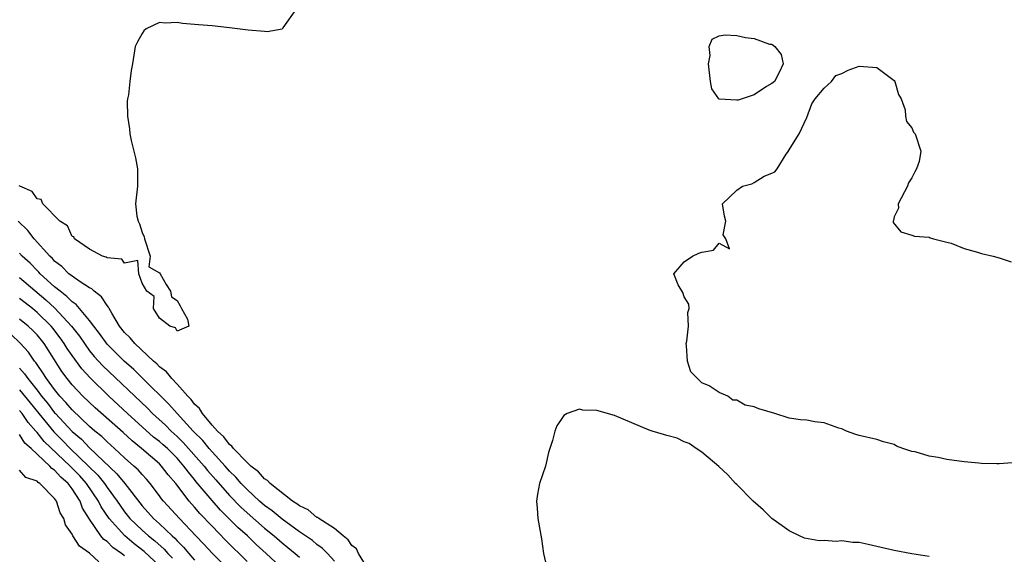
# Model space of a CAD drawing. Units: inches. Extents: x 2661000 to 2664000, y 1557000 to 1560000.
# Drawn here: x 2662125 to 2662238, y 1557207 to 1557268 of the extents above; entities that cross this region are included whole.
import ezdxf

# ---------------------------------------------------------------- set-up
doc = ezdxf.new("R2010")
doc.units = ezdxf.units.IN
doc.header["$MEASUREMENT"] = 0
doc.layers.add('LD26611557_2ft', color=134, linetype='Continuous')

msp = doc.modelspace()

# ---------------------------------------------------------------- linework, layer by layer
at = {"layer": 'LD26611557_2ft'}
for points, elevation in [([(2662156.67, 1557269.33), (2662155.11, 1557267.11), (2662155.03, 1557266.97), (2662153.32, 1557266.68), (2662153, 1557266.72), (2662151.13, 1557266.87), (2662149, 1557267.13), (2662147, 1557267.34), (2662145.46, 1557267.46), (2662145, 1557267.52), (2662143.61, 1557267.61), (2662143, 1557267.75), (2662141.65, 1557267.65), (2662141, 1557267.72), (2662139.48, 1557267), (2662139.21, 1557266.79), (2662139, 1557266.47), (2662138.47, 1557265.53), (2662138.22, 1557265), (2662137.91, 1557263), (2662137.75, 1557262.25), (2662137.6, 1557261), (2662137.44, 1557259.44), (2662137.32, 1557259), (2662137.28, 1557258.72), (2662137.34, 1557257), (2662137.57, 1557255.57), (2662137.6, 1557255), (2662137.77, 1557254.23), (2662138.26, 1557252.26), (2662138.49, 1557251), (2662138.48, 1557249), (2662138.26, 1557247), (2662138.41, 1557245.59), (2662138.56, 1557245), (2662138.71, 1557244.71), (2662139, 1557243.71), (2662139.22, 1557243.22), (2662139.26, 1557243), (2662139.94, 1557241), (2662139.77, 1557239.77), (2662141, 1557239.11), (2662141.05, 1557239), (2662141.76, 1557237.76), (2662142.25, 1557237), (2662142.35, 1557236.34), (2662143, 1557235.95), (2662143.34, 1557235.34), (2662143.51, 1557235), (2662144.21, 1557233.79), (2662144.33, 1557233), (2662143, 1557232.41), (2662142.82, 1557232.82), (2662142.18, 1557233), (2662141, 1557233.91), (2662140.29, 1557235), (2662140.39, 1557236.39), (2662139.53, 1557237), (2662139, 1557237.91), (2662138.62, 1557239), (2662138.5, 1557240.5), (2662137, 1557240.2), (2662136.68, 1557240.68), (2662135, 1557240.81), (2662134.9, 1557240.9), (2662134.49, 1557241), (2662133, 1557241.79), (2662131.26, 1557243), (2662131.21, 1557243.21), (2662131, 1557243.25), (2662130.46, 1557244.46), (2662129.58, 1557245), (2662127.66, 1557247), (2662127.47, 1557247.47), (2662127, 1557247.57), (2662126.42, 1557248.42), (2662125.01, 1557249), (2662124.96, 1557249.04)], 8030), ([(2662239, 1557217.39), (2662237, 1557217.27), (2662236.73, 1557217.27), (2662235, 1557217.3), (2662234.67, 1557217.33), (2662233, 1557217.49), (2662231, 1557217.75), (2662230.03, 1557217.97), (2662229, 1557218.12), (2662227.39, 1557218.61), (2662227, 1557218.68), (2662225.97, 1557219), (2662225.28, 1557219.28), (2662225, 1557219.45), (2662223.78, 1557219.78), (2662223, 1557220.03), (2662221, 1557220.49), (2662220.6, 1557220.6), (2662219.56, 1557221), (2662219, 1557221.24), (2662218.66, 1557221.34), (2662217, 1557221.95), (2662215.94, 1557222.06), (2662215, 1557222.23), (2662214.29, 1557222.29), (2662213, 1557222.47), (2662211.37, 1557223), (2662209.53, 1557223.53), (2662209, 1557223.76), (2662207.95, 1557223.95), (2662207, 1557224.55), (2662206.55, 1557224.55), (2662205.98, 1557225), (2662205, 1557225.4), (2662203.83, 1557226.17), (2662203, 1557226.53), (2662202.51, 1557227), (2662201.76, 1557227.76), (2662201.38, 1557229), (2662201.26, 1557230.74), (2662201.22, 1557231), (2662201.3, 1557231.3), (2662201.47, 1557233), (2662201.42, 1557234.58), (2662201.56, 1557235), (2662201.5, 1557235.5), (2662201, 1557236.34), (2662200.83, 1557236.83), (2662200.28, 1557237.72), (2662199.8, 1557239), (2662201, 1557240.35), (2662201.95, 1557241), (2662202.66, 1557241.34), (2662203, 1557241.46), (2662204.32, 1557241.68), (2662205, 1557242.49), (2662206.16, 1557241.84), (2662205.73, 1557243), (2662205.46, 1557243.46), (2662205.74, 1557245), (2662205.58, 1557245.58), (2662205.36, 1557247), (2662207, 1557248.57), (2662207.67, 1557249), (2662208.71, 1557249.29), (2662209, 1557249.44), (2662210.15, 1557250.15), (2662211, 1557250.49), (2662211.35, 1557250.65), (2662211.61, 1557251), (2662212.66, 1557252.66), (2662212.9, 1557253), (2662212.93, 1557253.07), (2662214.14, 1557255), (2662215, 1557256.86), (2662215.59, 1557258.41), (2662215.96, 1557259), (2662217, 1557260.22), (2662217.82, 1557261), (2662218.33, 1557261.67), (2662219, 1557261.91), (2662219.72, 1557262.28), (2662221, 1557262.74), (2662223, 1557262.58), (2662225, 1557261.09), (2662225.06, 1557261), (2662225.48, 1557259.48), (2662225.78, 1557259), (2662226.27, 1557257.73), (2662226.29, 1557257), (2662226.41, 1557256.41), (2662227, 1557255.68), (2662227.2, 1557255.2), (2662227.4, 1557255), (2662228.05, 1557253), (2662227.84, 1557251.84), (2662227.56, 1557251), (2662227.36, 1557250.64), (2662227, 1557249.95), (2662226.62, 1557249.38), (2662226.52, 1557249), (2662225.47, 1557247), (2662225.49, 1557246.51), (2662225, 1557245.51), (2662224.91, 1557245.09), (2662224.87, 1557245), (2662224.87, 1557244.87), (2662225.77, 1557243.77), (2662227, 1557243.42), (2662227.31, 1557243.31), (2662229, 1557243.17), (2662229.11, 1557243.11), (2662229.5, 1557243), (2662231, 1557242.61), (2662231.51, 1557242.49), (2662233, 1557241.88), (2662234.52, 1557241.48), (2662235, 1557241.3), (2662236.33, 1557241), (2662237, 1557240.82), (2662238.37, 1557240.37)], 8032), ([(2662164.97, 1557205.03), (2662163.74, 1557207), (2662163.52, 1557207.52), (2662163, 1557207.9), (2662162.55, 1557208.55), (2662161.98, 1557209), (2662161, 1557209.85), (2662159.2, 1557211), (2662159.1, 1557211.1), (2662159, 1557211.13), (2662157.98, 1557211.98), (2662157, 1557212.44), (2662156.69, 1557212.69), (2662156.2, 1557213), (2662153.63, 1557215), (2662153.35, 1557215.35), (2662153, 1557215.54), (2662152.32, 1557216.32), (2662151.44, 1557217), (2662151, 1557217.41), (2662149.47, 1557219), (2662149.28, 1557219.28), (2662149, 1557219.47), (2662148.35, 1557220.35), (2662147.61, 1557221), (2662147, 1557221.69), (2662145.89, 1557223), (2662145.57, 1557223.57), (2662145, 1557224.08), (2662144.62, 1557224.62), (2662144.23, 1557225), (2662143, 1557226.37), (2662142.4, 1557227), (2662141.78, 1557227.78), (2662141, 1557228.36), (2662140.69, 1557228.69), (2662140.32, 1557229), (2662138.16, 1557231), (2662137.65, 1557231.65), (2662137, 1557232.29), (2662136.43, 1557233), (2662135.53, 1557234.47), (2662135.23, 1557235), (2662135.17, 1557235.17), (2662135, 1557235.35), (2662134.36, 1557236.36), (2662133.53, 1557237), (2662133.27, 1557237.27), (2662133, 1557237.39), (2662131.93, 1557238.07), (2662131, 1557238.71), (2662130.64, 1557239), (2662129.82, 1557239.82), (2662129, 1557240.44), (2662128.74, 1557240.74), (2662128.44, 1557241), (2662126.67, 1557243), (2662125.95, 1557243.95), (2662124.82, 1557245)], 8032), ([(2662161, 1557206.11), (2662160.2, 1557207), (2662159.6, 1557207.6), (2662159, 1557208.04), (2662158.47, 1557208.47), (2662157, 1557209.47), (2662155, 1557210.91), (2662153.87, 1557211.87), (2662153, 1557212.5), (2662152.42, 1557213), (2662151, 1557214.3), (2662150.34, 1557215), (2662149.73, 1557215.73), (2662149, 1557216.43), (2662148.5, 1557217), (2662147, 1557218.62), (2662146.67, 1557219), (2662145.93, 1557219.93), (2662144.86, 1557221), (2662143.01, 1557223), (2662142.07, 1557224.07), (2662139.06, 1557227.06), (2662138.04, 1557228.04), (2662136.96, 1557229), (2662135, 1557230.95), (2662134.15, 1557232.15), (2662133.47, 1557233), (2662133, 1557233.65), (2662131.47, 1557235.47), (2662131, 1557235.78), (2662130.41, 1557236.41), (2662129.62, 1557237), (2662129, 1557237.51), (2662127.36, 1557239), (2662127.19, 1557239.19), (2662127, 1557239.35), (2662126.19, 1557240.19), (2662125.3, 1557241), (2662125, 1557241.34)], 8034), ([(2662125, 1557238.56), (2662128.01, 1557236.01), (2662129.04, 1557235.04), (2662130.93, 1557233), (2662131.84, 1557231.84), (2662132.4, 1557231), (2662133, 1557230.19), (2662133.54, 1557229.54), (2662134.49, 1557228.49), (2662139.61, 1557223.61), (2662140.21, 1557223), (2662141.67, 1557221.67), (2662142.33, 1557221), (2662143, 1557220.39), (2662143.71, 1557219.71), (2662146.09, 1557217), (2662146.49, 1557216.49), (2662147.44, 1557215.44), (2662149, 1557213.63), (2662150.29, 1557212.29), (2662151, 1557211.64), (2662153, 1557209.89), (2662154.09, 1557209), (2662155, 1557208.2), (2662155.68, 1557207.68), (2662156.51, 1557207), (2662157, 1557206.56)], 8036), ([(2662155.33, 1557205), (2662153.18, 1557207), (2662152.03, 1557208.03), (2662151.05, 1557209), (2662149.96, 1557209.96), (2662147.95, 1557211.95), (2662147, 1557213.07), (2662145.2, 1557215.2), (2662145, 1557215.47), (2662144.29, 1557216.29), (2662143.79, 1557217), (2662143, 1557217.9), (2662141.89, 1557219), (2662141.42, 1557219.42), (2662141, 1557219.8), (2662140.32, 1557220.32), (2662137.33, 1557223), (2662135.21, 1557225), (2662133.07, 1557227.07), (2662132.11, 1557228.11), (2662131, 1557229.63), (2662130.44, 1557230.44), (2662130.11, 1557231), (2662129.65, 1557231.65), (2662128.78, 1557232.78), (2662128.61, 1557233), (2662127, 1557234.58), (2662126.48, 1557235), (2662125.65, 1557235.65), (2662125, 1557236.18)], 8038), ([(2662151, 1557206.09), (2662148.54, 1557208.54), (2662147, 1557210.11), (2662145.59, 1557211.59), (2662145, 1557212.3), (2662144.38, 1557213), (2662142.86, 1557215), (2662142, 1557216), (2662141.24, 1557217), (2662141, 1557217.24), (2662138.95, 1557219), (2662137.87, 1557219.87), (2662136.82, 1557220.82), (2662133.65, 1557223.65), (2662132.23, 1557225), (2662131, 1557226.3), (2662130.44, 1557227), (2662129.83, 1557227.83), (2662127.81, 1557231), (2662127, 1557231.99), (2662126.51, 1557232.51), (2662125.98, 1557233), (2662125, 1557233.8)], 8040), ([(2662149.02, 1557205), (2662147.02, 1557207.02), (2662146.07, 1557208.07), (2662145.16, 1557209), (2662143.27, 1557211), (2662141.44, 1557213), (2662141.24, 1557213.24), (2662141, 1557213.6), (2662139.94, 1557215), (2662139.5, 1557215.5), (2662139, 1557216.02), (2662138.55, 1557216.55), (2662138.07, 1557217), (2662137, 1557217.93), (2662135.86, 1557219), (2662135, 1557219.76), (2662134.38, 1557220.38), (2662133.61, 1557221), (2662133, 1557221.54), (2662131, 1557223.41), (2662130.28, 1557224.28), (2662129.6, 1557225), (2662129, 1557225.74), (2662128.07, 1557227), (2662127.67, 1557227.67), (2662127, 1557228.6), (2662126.85, 1557228.85), (2662126.71, 1557229), (2662126.03, 1557230.03), (2662125.07, 1557231.07), (2662124.05, 1557232.05)], 8042), ([(2662125, 1557228.2), (2662125.56, 1557227.56), (2662125.92, 1557227), (2662127, 1557225.66), (2662127.5, 1557225), (2662128.19, 1557224.19), (2662129, 1557223.1), (2662129.09, 1557223), (2662131, 1557220.94), (2662132.06, 1557220.06), (2662133, 1557219.08), (2662136.12, 1557216.12), (2662137.03, 1557215), (2662139, 1557212.45), (2662140.3, 1557211), (2662141, 1557210.38), (2662142.44, 1557209), (2662142.74, 1557208.74), (2662143, 1557208.44), (2662143.73, 1557207.73), (2662144.33, 1557207), (2662145, 1557206.24)], 8044), ([(2662125, 1557225.7), (2662126.22, 1557224.22), (2662127.19, 1557223), (2662128.91, 1557220.91), (2662129.91, 1557219.91), (2662130.79, 1557219), (2662132.89, 1557217), (2662133.94, 1557215.94), (2662134.7, 1557215), (2662135, 1557214.56), (2662136.14, 1557213), (2662136.48, 1557212.48), (2662137, 1557211.75), (2662137.6, 1557211), (2662139, 1557209.66), (2662139.74, 1557209), (2662140.44, 1557208.44), (2662141.51, 1557207.51), (2662141.95, 1557207), (2662142.46, 1557206.46)], 8046), ([(2662141, 1557205.58), (2662139.24, 1557207.24), (2662138.1, 1557208.1), (2662137.02, 1557209), (2662135.23, 1557211), (2662134.34, 1557212.34), (2662134.02, 1557213), (2662132.66, 1557215), (2662131.87, 1557215.87), (2662130.78, 1557217), (2662127.82, 1557219.82), (2662127, 1557220.85), (2662126.92, 1557220.92), (2662126.87, 1557221), (2662125.99, 1557221.99), (2662125.3, 1557223), (2662125, 1557223.37)], 8048), ([(2662229, 1557206.64), (2662227, 1557206.94), (2662225, 1557207.33), (2662223, 1557207.81), (2662222.01, 1557208.01), (2662221, 1557208.24), (2662220.26, 1557208.26), (2662219, 1557208.43), (2662218.35, 1557208.35), (2662217, 1557208.47), (2662216.43, 1557208.43), (2662214.75, 1557208.75), (2662214.17, 1557209), (2662213, 1557209.59), (2662211.01, 1557211), (2662210, 1557212), (2662208.87, 1557213), (2662207, 1557214.87), (2662206.85, 1557215), (2662205.98, 1557215.98), (2662204.93, 1557216.93), (2662203, 1557218.6), (2662202.35, 1557219), (2662201.56, 1557219.56), (2662201, 1557219.78), (2662200.17, 1557220.17), (2662199, 1557220.48), (2662198.61, 1557220.61), (2662197.33, 1557221), (2662197, 1557221.12), (2662193, 1557222.79), (2662191, 1557223.36), (2662189.4, 1557223.4), (2662189, 1557223.49), (2662187.61, 1557223), (2662187.21, 1557222.78), (2662187, 1557222.44), (2662186.41, 1557221.59), (2662186.18, 1557221), (2662185.93, 1557219.93), (2662185.47, 1557218.53), (2662185.14, 1557217), (2662184.44, 1557215), (2662184.2, 1557213.8), (2662184.1, 1557213), (2662184.18, 1557212.18), (2662184.25, 1557211), (2662184.5, 1557209.5), (2662184.67, 1557208.67), (2662184.9, 1557207), (2662185.35, 1557205)], 8032), ([(2662137, 1557206.72), (2662136.64, 1557207), (2662135.67, 1557207.67), (2662135, 1557208.35), (2662134.61, 1557208.61), (2662134.3, 1557209), (2662133, 1557210.92), (2662132.2, 1557212.2), (2662131.92, 1557213), (2662131, 1557214.38), (2662130.53, 1557215), (2662129.71, 1557215.71), (2662129, 1557216.52), (2662128.7, 1557216.7), (2662128.46, 1557217), (2662126.32, 1557219), (2662125.61, 1557219.61), (2662125, 1557220.6)], 8050), ([(2662134.04, 1557206.04), (2662133, 1557207.04), (2662131.84, 1557207.84), (2662131.1, 1557209), (2662131, 1557209.21), (2662130.26, 1557210.26), (2662130.04, 1557211), (2662129.64, 1557211.64), (2662129.21, 1557213), (2662129, 1557213.3), (2662127.32, 1557215), (2662127.12, 1557215.12), (2662127, 1557215.27), (2662125.69, 1557215.69), (2662125, 1557216.54)], 8052)]:
    msp.add_lwpolyline(points, dxfattribs=dict(at, elevation=elevation))
at = {"layer": 'LD26611557_2ft', "elevation": 8032}
msp.add_lwpolyline([(2662203.96, 1557263.96), (2662203.83, 1557265), (2662204.17, 1557265.83), (2662205, 1557266.2), (2662205.68, 1557266.32), (2662207, 1557266.26), (2662207.99, 1557266.01), (2662209, 1557265.91), (2662210.73, 1557265.27), (2662211, 1557265.27), (2662211.36, 1557265), (2662212.09, 1557264.09), (2662212.29, 1557263), (2662211.9, 1557262.1), (2662211.31, 1557261), (2662211, 1557260.75), (2662210.4, 1557260.4), (2662209, 1557259.46), (2662207.17, 1557258.83), (2662207, 1557258.83), (2662205, 1557258.96), (2662204.94, 1557259), (2662204.14, 1557260.14), (2662203.98, 1557261), (2662203.75, 1557263)], close=True, dxfattribs=at)

doc.saveas('drawing.dxf')
